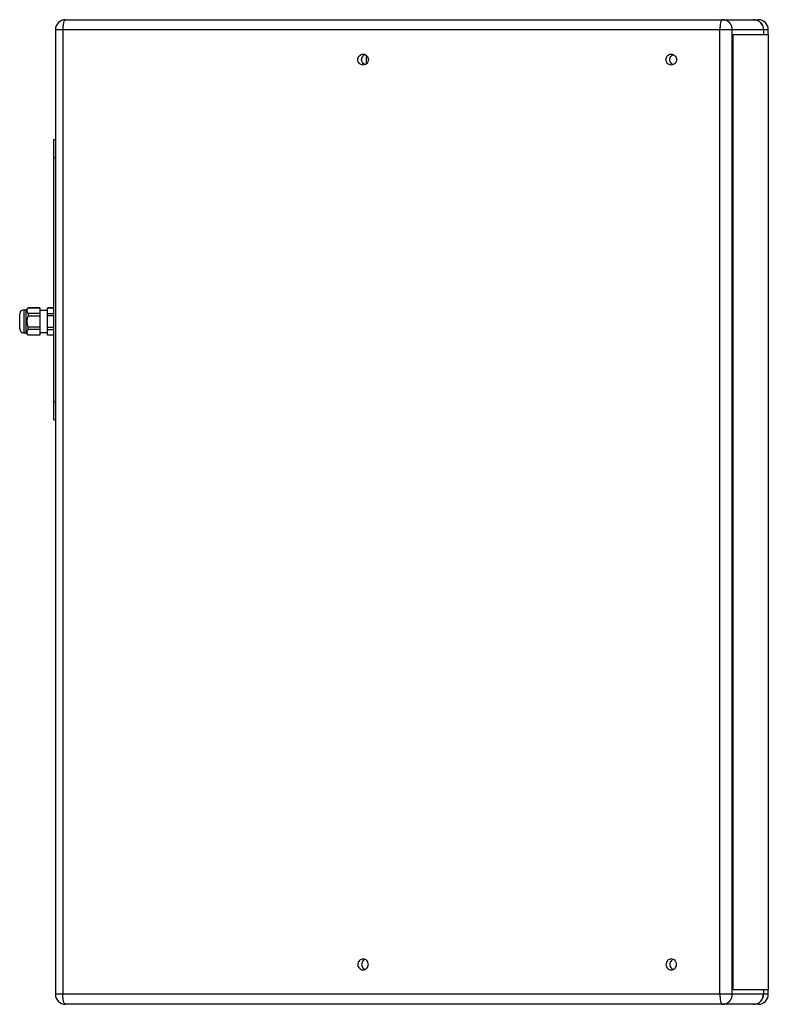
# Model space of a CAD drawing. Units: millimetres. Extents: x 0 to 2811, y -2 to 1837.
# Drawn here: x 993 to 1743, y 850 to 1837 of the extents above; entities that cross this region are included whole.
import ezdxf

# ---------------------------------------------------------------- set-up
doc = ezdxf.new("R2010")
doc.units = ezdxf.units.MM

# ---------------------------------------------------------------- blocks, each defined once
blk = doc.blocks.new('HQ-112.43')
at = {"linetype": 'Continuous'}
for p, q in [((3047.74, 2497.29), (3742.74, 2497.29)), ((3037.74, 2487.29), (3037.74, 1520.29)), ((3037.74, 2487.29), (3752.74, 2487.29)), ((3045.15, 2487.29), (3045.15, 1520.29)), ((3704.18, 1520.29), (3704.18, 2487.29)), ((3716.53, 1520.29), (3716.53, 2487.29)), ((3747.83, 2487.29), (3747.83, 2482.29)), ((3747.95, 2487.29), (3747.95, 2482.29)), ((3752.74, 2482.29), (3752.74, 2487.29)), ((3717.52, 1525.29), (3717.52, 2482.29)), ((3717.52, 2482.29), (3752.74, 2482.29)), ((3349.24, 2461.74), (3349.24, 2452.84)), ((3036.24, 2096.29), (3036.24, 2377.29)), ((3036.24, 2377.29), (3037.74, 2377.29)), ((3036.24, 2359.29), (3037.74, 2359.29)), ((3001.86, 2187.35), (3001.86, 2202.23)), ((3006.24, 2182.98), (3006.24, 2206.6)), ((3006.24, 2206.6), (3008.36, 2206.6)), ((3008.36, 2206.6), (3010.3, 2208.54)), ((3008.36, 2182.98), (3008.36, 2206.6)), ((3010.3, 2208.54), (3010.3, 2208.48)), ((3010.3, 2208.54), (3021.99, 2208.54)), ((3021.99, 2208.48), (3010.3, 2208.48)), ((3010.3, 2202.75), (3010.3, 2200.52)), ((3021.99, 2202.75), (3010.3, 2202.75)), ((3021.99, 2208.54), (3021.99, 2181.04)), ((3029.74, 2205.73), (3021.99, 2205.73)), ((3029.74, 2181.04), (3029.74, 2208.54)), ((3029.74, 2208.54), (3036.24, 2208.54)), ((3036.24, 2208.48), (3029.74, 2208.48)), ((3029.74, 2202.75), (3036.24, 2202.75)), ((3010.3, 2200.52), (3021.99, 2200.52)), ((3036.24, 2200.52), (3029.74, 2200.52)), ((3008.36, 2182.98), (3006.24, 2182.98)), ((3010.3, 2181.04), (3008.36, 2182.98)), ((3010.3, 2186.83), (3010.3, 2189.06)), ((3021.99, 2189.06), (3010.3, 2189.06)), ((3021.99, 2186.83), (3010.3, 2186.83)), ((3021.99, 2183.85), (3029.74, 2183.85)), ((3029.74, 2189.06), (3036.24, 2189.06)), ((3029.74, 2186.83), (3036.24, 2186.83)), ((3010.3, 2181.1), (3010.3, 2181.04)), ((3021.99, 2181.1), (3010.3, 2181.1)), ((3021.99, 2181.04), (3010.3, 2181.04)), ((3036.24, 2181.1), (3029.74, 2181.1)), ((3036.24, 2181.04), (3029.74, 2181.04)), ((3036.24, 2114.29), (3037.74, 2114.29)), ((3036.24, 2096.29), (3037.74, 2096.29)), ((3752.74, 1520.29), (3037.74, 1520.29)), ((3717.52, 1525.29), (3752.74, 1525.29)), ((3747.83, 1525.29), (3747.83, 1520.29)), ((3747.95, 1525.29), (3747.95, 1520.29)), ((3752.74, 1520.29), (3752.74, 1525.29)), ((3742.74, 1510.29), (3047.74, 1510.29))]:
    blk.add_line(p, q, dxfattribs=at)
at = {"ltscale": 0.2}
blk.add_line((3752.74, 2482.29), (3752.74, 1525.29), dxfattribs=at)
at = {"linetype": 'Continuous'}
for centre, radius, start, end in [((3047.74, 2487.29), 10, 90, 180), ((3737.95, 2487.25), 10.04, 72.03773, 89.93392), ((3737.95, 2487.47), 9.82, 71.83161, 89.92661), ((3742.74, 2487.29), 10, 0, 90), ((3737.95, 2487.3), 10, 359.97313, 71.93978), ((3006.24, 2202.23), 4.38, 90, 180), ((3006.24, 2187.35), 4.38, 180, 270), ((3047.74, 1520.29), 10, 180, 270), ((3737.95, 1520.29), 10, 288.06027, 0.02687), ((3742.74, 1520.29), 10, 270, 0), ((3737.95, 1520.33), 10.04, 270.06608, 287.96232), ((3737.95, 1520.11), 9.82, 270.07338, 288.16834)]:
    blk.add_arc(centre, radius, start, end, dxfattribs=at)
for points, knots in [([(3047.74, 2497.29), (3047.32, 2497.29), (3046.71, 2496.59), (3046.25, 2495.54), (3045.69, 2493.72), (3045.27, 2490.95), (3045.15, 2488.57), (3045.15, 2487.29)], [0, 0, 0, 0, 0.116716, 0.212627, 0.334475, 0.641991, 1, 1, 1, 1]), ([(3706.76, 2497.29), (3706.35, 2497.29), (3705.74, 2496.59), (3705.28, 2495.54), (3704.72, 2493.72), (3704.29, 2490.95), (3704.18, 2488.57), (3704.18, 2487.29)], [0, 0, 0, 0, 0.116694, 0.212594, 0.334446, 0.641964, 1, 1, 1, 1]), ([(3716.53, 2487.29), (3716.53, 2488.59), (3716.02, 2491.21), (3713.86, 2494.53), (3710.61, 2496.77), (3708.04, 2497.29), (3706.76, 2497.29)], [0, 0, 0, 0, 0.252819, 0.503951, 0.75277, 1, 1, 1, 1]), ([(3741.01, 2496.8), (3742.95, 2496.16), (3746.52, 2493.56), (3747.83, 2489.35), (3747.83, 2487.29)], [0, 0, 0, 0, 0.498111, 1, 1, 1, 1]), ([(3340.98, 2457.29), (3340.98, 2458.69), (3342.07, 2461.57), (3344.93, 2462.79), (3346.29, 2462.79)], [0, 0, 0, 0, 0.506127, 1, 1, 1, 1]), ([(3346.29, 2462.79), (3347.65, 2462.79), (3350.51, 2461.57), (3351.6, 2458.69), (3351.6, 2457.29)], [0, 0, 0, 0, 0.493873, 1, 1, 1, 1]), ([(3650.07, 2457.29), (3650.07, 2458.69), (3651.16, 2461.57), (3654.02, 2462.79), (3655.39, 2462.79)], [0, 0, 0, 0, 0.506127, 1, 1, 1, 1]), ([(3655.39, 2462.79), (3656.75, 2462.79), (3659.61, 2461.57), (3660.7, 2458.69), (3660.7, 2457.29)], [0, 0, 0, 0, 0.493873, 1, 1, 1, 1]), ([(3346.29, 2451.79), (3344.93, 2451.79), (3342.07, 2453.01), (3340.98, 2455.89), (3340.98, 2457.29)], [0, 0, 0, 0, 0.493873, 1, 1, 1, 1]), ([(3351.6, 2457.29), (3351.6, 2455.89), (3350.51, 2453.01), (3347.65, 2451.79), (3346.29, 2451.79)], [0, 0, 0, 0, 0.506127, 1, 1, 1, 1]), ([(3655.39, 2451.79), (3654.02, 2451.79), (3651.16, 2453.01), (3650.07, 2455.89), (3650.07, 2457.29)], [0, 0, 0, 0, 0.493873, 1, 1, 1, 1]), ([(3660.7, 2457.29), (3660.7, 2455.89), (3659.61, 2453.01), (3656.75, 2451.79), (3655.39, 2451.79)], [0, 0, 0, 0, 0.506127, 1, 1, 1, 1]), ([(3010.3, 2208.48), (3010.12, 2208.26), (3009.78, 2207.81), (3009.37, 2207.1), (3009.11, 2206.37), (3009.02, 2205.62), (3009.11, 2204.86), (3009.37, 2204.13), (3009.78, 2203.42), (3010.12, 2202.97), (3010.3, 2202.75)], [0, 0, 0, 0, 0.135231, 0.262985, 0.383687, 0.5, 0.616313, 0.737015, 0.864769, 1, 1, 1, 1]), ([(3010.3, 2200.52), (3010.11, 2200.06), (3009.77, 2199.14), (3009.36, 2197.72), (3009.11, 2196.27), (3009.02, 2194.79), (3009.11, 2193.31), (3009.36, 2191.86), (3009.77, 2190.44), (3010.11, 2189.52), (3010.3, 2189.06)], [0, 0, 0, 0, 0.125005, 0.250011, 0.375007, 0.5, 0.624993, 0.749989, 0.874995, 1, 1, 1, 1]), ([(3010.3, 2186.83), (3010.12, 2186.61), (3009.78, 2186.16), (3009.37, 2185.45), (3009.11, 2184.72), (3009.02, 2183.97), (3009.11, 2183.21), (3009.37, 2182.48), (3009.78, 2181.77), (3010.12, 2181.32), (3010.3, 2181.1)], [0, 0, 0, 0, 0.135231, 0.262985, 0.383687, 0.5, 0.616313, 0.737015, 0.864769, 1, 1, 1, 1]), ([(3346.29, 1555.79), (3344.93, 1555.79), (3342.07, 1554.57), (3340.98, 1551.69), (3340.98, 1550.29)], [0, 0, 0, 0, 0.493873, 1, 1, 1, 1]), ([(3340.98, 1550.29), (3340.98, 1548.89), (3342.07, 1546.01), (3344.93, 1544.79), (3346.29, 1544.79)], [0, 0, 0, 0, 0.506127, 1, 1, 1, 1]), ([(3351.6, 1550.29), (3351.6, 1551.69), (3350.51, 1554.57), (3347.65, 1555.79), (3346.29, 1555.79)], [0, 0, 0, 0, 0.506127, 1, 1, 1, 1]), ([(3346.29, 1544.79), (3347.65, 1544.79), (3350.51, 1546.01), (3351.6, 1548.89), (3351.6, 1550.29)], [0, 0, 0, 0, 0.493873, 1, 1, 1, 1]), ([(3655.39, 1555.79), (3654.02, 1555.79), (3651.16, 1554.57), (3650.07, 1551.69), (3650.07, 1550.29)], [0, 0, 0, 0, 0.493873, 1, 1, 1, 1]), ([(3650.07, 1550.29), (3650.07, 1548.89), (3651.16, 1546.01), (3654.02, 1544.79), (3655.39, 1544.79)], [0, 0, 0, 0, 0.506127, 1, 1, 1, 1]), ([(3660.7, 1550.29), (3660.7, 1551.69), (3659.61, 1554.57), (3656.75, 1555.79), (3655.39, 1555.79)], [0, 0, 0, 0, 0.506127, 1, 1, 1, 1]), ([(3655.39, 1544.79), (3656.75, 1544.79), (3659.61, 1546.01), (3660.7, 1548.89), (3660.7, 1550.29)], [0, 0, 0, 0, 0.493873, 1, 1, 1, 1]), ([(3047.74, 1510.29), (3047.32, 1510.29), (3046.71, 1510.99), (3046.25, 1512.04), (3045.69, 1513.86), (3045.27, 1516.63), (3045.15, 1519.01), (3045.15, 1520.29)], [0, 0, 0, 0, 0.116719, 0.212632, 0.334485, 0.642004, 1, 1, 1, 1]), ([(3704.18, 1520.29), (3704.18, 1519.01), (3704.29, 1516.63), (3704.72, 1513.86), (3705.28, 1512.04), (3705.74, 1510.99), (3706.35, 1510.29), (3706.76, 1510.29)], [0, 0, 0, 0, 0.357976, 0.665506, 0.787365, 0.883281, 1, 1, 1, 1]), ([(3706.76, 1510.29), (3708.04, 1510.29), (3710.61, 1510.82), (3713.86, 1513.05), (3716.02, 1516.37), (3716.53, 1518.99), (3716.53, 1520.29)], [0, 0, 0, 0, 0.24724, 0.496072, 0.747214, 1, 1, 1, 1]), ([(3741.01, 1510.78), (3742.95, 1511.42), (3746.52, 1514.03), (3747.83, 1518.23), (3747.83, 1520.29)], [0, 0, 0, 0, 0.498111, 1, 1, 1, 1])]:
    blk.add_open_spline(points, degree=3, knots=knots, dxfattribs=at)
for points in [[(3344.86, 2457.29), (3344.86, 2458.69), (3345.45, 2460.18), (3346.42, 2461.18)], [(3346.42, 2461.18), (3346.9, 2461.68), (3347.5, 2462.1), (3348.14, 2462.37)], [(3653.96, 2457.29), (3653.96, 2458.69), (3654.54, 2460.18), (3655.51, 2461.18)], [(3655.51, 2461.18), (3656, 2461.68), (3656.59, 2462.1), (3657.24, 2462.37)], [(3346.42, 2453.4), (3345.45, 2454.41), (3344.86, 2455.89), (3344.86, 2457.29)], [(3348.14, 2452.21), (3347.5, 2452.48), (3346.9, 2452.9), (3346.42, 2453.4)], [(3655.51, 2453.4), (3654.54, 2454.41), (3653.96, 2455.89), (3653.96, 2457.29)], [(3657.24, 2452.21), (3656.59, 2452.48), (3656, 2452.9), (3655.51, 2453.4)], [(3346.42, 1554.18), (3345.45, 1553.18), (3344.86, 1551.69), (3344.86, 1550.29)], [(3344.86, 1550.29), (3344.86, 1548.89), (3345.45, 1547.41), (3346.42, 1546.4)], [(3348.14, 1555.37), (3347.5, 1555.1), (3346.9, 1554.68), (3346.42, 1554.18)], [(3655.51, 1554.18), (3654.54, 1553.18), (3653.96, 1551.69), (3653.96, 1550.29)], [(3653.96, 1550.29), (3653.96, 1548.89), (3654.54, 1547.41), (3655.51, 1546.4)], [(3657.24, 1555.37), (3656.59, 1555.1), (3656, 1554.68), (3655.51, 1554.18)], [(3346.42, 1546.4), (3346.9, 1545.9), (3347.5, 1545.48), (3348.14, 1545.21)], [(3655.51, 1546.4), (3656, 1545.9), (3656.59, 1545.48), (3657.24, 1545.21)]]:
    blk.add_open_spline(points, degree=3, dxfattribs=at)

msp = doc.modelspace()

# ---------------------------------------------------------------- block references
msp.add_blockref('HQ-112.43', (-2009.31, -660.78))

doc.saveas('drawing.dxf')
